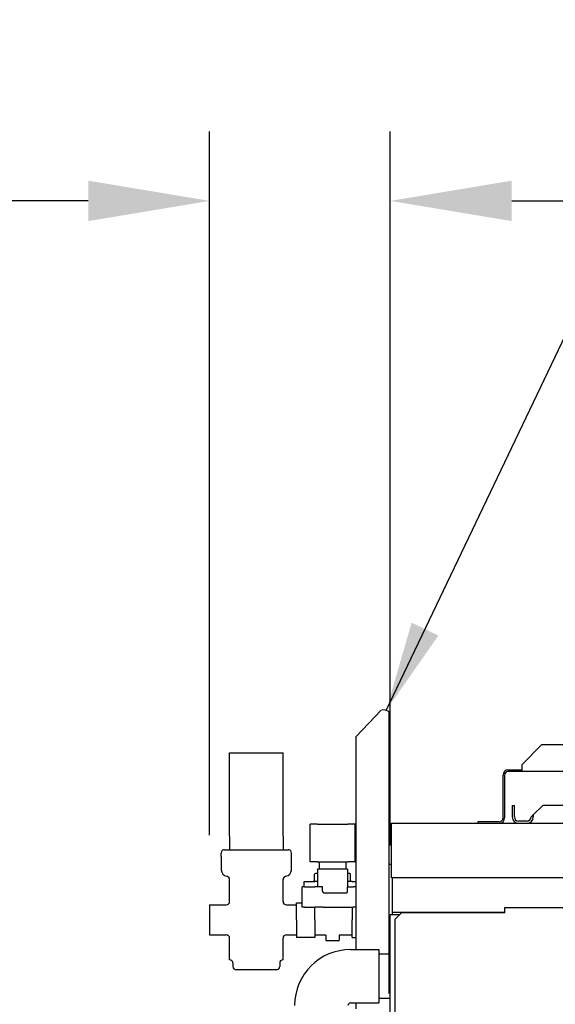
# Model space of a CAD drawing. Units: millimetres. Extents: x 16200 to 32328, y 19251 to 29476.
# Drawn here: x 16512 to 16532, y 19590 to 19627 of the extents above; entities that cross this region are included whole.
import ezdxf

# ---------------------------------------------------------------- set-up
doc = ezdxf.new("R2010")
doc.units = ezdxf.units.MM
doc.header["$LTSCALE"] = 5
for name, color, linetype in [('RECIRCULATION-CONTROL', 3, 'Continuous'), ('UNIT', 6, 'Continuous'), ('WS-NO-CONTROL', 3, 'Continuous')]:
    doc.layers.add(name, color=color, linetype=linetype)
doc.styles.add('SUBMITTAL', font='romans.shx', dxfattribs={"width": 0.75})
doc.dimstyles.new('SUBMITTAL', dxfattribs={"dimtxt": 0.09375, "dimasz": 0.09375, "dimexe": 0.03125, "dimexo": 0.0625, "dimgap": 0.0625, "dimtad": 0, "dimdec": 4, "dimzin": 4, "dimdsep": 46, "dimlunit": 4, "dimtxsty": 'SUBMITTAL', "dimcen": 0.09375, "dimclre": 6, "dimadec": 0, "dimazin": 0, "dimtfac": 1, "dimtdec": 0, "dimtofl": 0, "dimtmove": 0, "dimatfit": 3, "dimfxl": 0, "dimfrac": 2, "dimtolj": 1, "dimtzin": 4, "dimarcsym": 0})

# ---------------------------------------------------------------- blocks, each defined once
blk = doc.blocks.new('*D114')
at = {"layer": 'WS-NO-CONTROL', "color": 6, "lineweight": -2}
for p, q in [((16518.623, 19596.089), (16518.623, 19622.446)), ((16525.393, 19595.712), (16525.393, 19622.446))]:
    blk.add_line(p, q, dxfattribs=at)
at = {"layer": 'WS-NO-CONTROL', "color": 3, "lineweight": -2}
for p, q in [((16514.073, 19619.846), (16509.523, 19619.846)), ((16529.943, 19619.846), (16534.493, 19619.846))]:
    blk.add_line(p, q, dxfattribs=at)
at = {"layer": 'WS-NO-CONTROL', "color": 3}
for points in [[(16514.073, 19620.604), (16514.073, 19619.088), (16518.623, 19619.846)], [(16529.943, 19620.604), (16529.943, 19619.088), (16525.393, 19619.846)]]:
    blk.add_solid(points, dxfattribs=at)
at = {"layer": 'WS-NO-CONTROL', "color": 3, "insert": (16498.473, 19619.846), "char_height": 4.55, "attachment_point": 5, "style": 'SUBMITTAL'}
blk.add_mtext('\\A1;6 3/4"', dxfattribs=at)

msp = doc.modelspace()

# ---------------------------------------------------------------- linework, layer by layer
at = {"layer": 'RECIRCULATION-CONTROL'}
for p, q in [((16525.3927, 19591.6414), (16524.9627, 19591.6414)), ((16525.3927, 19589.9814), (16524.9627, 19589.9814))]:
    msp.add_line(p, q, dxfattribs=at)
for radius in [2.1, 0.1]:
    msp.add_arc((16523.9065, 19589.7114), radius, 90, 180, dxfattribs=at)
at = {"layer": 'UNIT'}
for p, q in [((16525.0651, 19600.782), (16524.1033, 19599.7711)), ((16525.3533, 19590.1668), (16525.3533, 19600.6915)), ((16524.1033, 19599.7711), (16524.1033, 19589.59)), ((16530.3164, 19598.734), (16531.0664, 19599.484)), ((16531.0664, 19599.484), (16533.288, 19599.484)), ((16529.8164, 19598.542), (16530.3164, 19598.542)), ((16533, 19598.484), (16529.8164, 19598.484)), ((16530.3164, 19598.734), (16530.3164, 19598.484)), ((16529.6174, 19596.741), (16529.6174, 19598.343)), ((16529.6754, 19598.343), (16529.6754, 19596.741)), ((16529.9649, 19597.2113), (16530.0436, 19597.2113)), ((16529.9649, 19597.2113), (16529.9649, 19596.7782)), ((16530.0436, 19596.7782), (16530.0436, 19597.2113)), ((16530.7523, 19596.857), (16531.1066, 19597.2113)), ((16567.0121, 19597.2113), (16531.1066, 19597.2113)), ((16525.4344, 19596.542), (16619.9344, 19596.542)), ((16525.4344, 19594.4924), (16525.4344, 19596.542)), ((16529.4764, 19596.6), (16528.6754, 19596.6)), ((16528.6754, 19596.6), (16528.6754, 19596.542)), ((16530.5161, 19596.6207), (16530.2011, 19596.6207)), ((16530.7523, 19596.857), (16530.6735, 19596.7782)), ((16530.7523, 19596.857), (16530.7523, 19596.7782)), ((16525.4344, 19595.0009), (16525.3533, 19595.0009)), ((16619.9344, 19594.4924), (16525.4344, 19594.4924)), ((16525.4656, 19594.4924), (16525.4656, 19593.1244)), ((16529.6844, 19593.3829), (16615.6844, 19593.3829)), ((16529.6844, 19593.1839), (16529.6844, 19593.3829)), ((16525.3927, 19593.0239), (16525.3533, 19593.0239)), ((16525.3927, 19512.7577), (16525.3927, 19593.1124)), ((16525.7378, 19593.1124), (16525.3927, 19593.1124)), ((16529.6844, 19593.1954), (16525.4656, 19593.1954)), ((16525.4656, 19593.1244), (16525.7499, 19593.1244)), ((16525.4969, 19593.1124), (16525.4969, 19593.1244)), ((16525.5594, 19592.9339), (16525.8094, 19593.1839)), ((16525.5594, 19592.9339), (16525.5594, 19584.4836)), ((16529.6844, 19593.1839), (16525.8094, 19593.1839)), ((16529.4656, 19593.1954), (16529.4656, 19593.1839))]:
    msp.add_line(p, q, dxfattribs=at)
for centre, radius, start, end in [((16529.8164, 19598.343), 0.199, 90, 180), ((16529.8164, 19598.343), 0.141, 90, 180), ((16529.4764, 19596.741), 0.141, 270, 0), ((16529.4764, 19596.741), 0.199, 270, 0), ((16530.2011, 19596.7782), 0.2362, 180, 270), ((16530.2011, 19596.7782), 0.1575, 180, 270), ((16530.5161, 19596.7782), 0.1575, 270, 0), ((16530.5161, 19596.7782), 0.2362, 270, 0)]:
    msp.add_arc(centre, radius, start, end, dxfattribs=at)
msp.add_ellipse((16525.0943, 19600.6915), major_axis=(0.259, 0), ratio=0.3493898, start_param=0, end_param=1.5707963, dxfattribs=at)
at = {"layer": 'WS-NO-CONTROL'}
for p, q in [((16519.3727, 19596.052), (16519.3727, 19599.177)), ((16519.3727, 19599.177), (16521.3727, 19599.177)), ((16521.3727, 19596.052), (16521.3727, 19599.177)), ((16522.387, 19595.099), (16522.387, 19596.503)), ((16522.6592, 19596.503), (16522.387, 19596.503)), ((16522.6592, 19596.503), (16523.8062, 19596.503)), ((16524.077, 19596.503), (16523.8062, 19596.503)), ((16524.077, 19595.099), (16524.077, 19596.503)), ((16519.3727, 19596.052), (16519.3727, 19595.552)), ((16521.3727, 19596.052), (16521.3727, 19595.552)), ((16519.1852, 19595.552), (16521.5602, 19595.552)), ((16519.0602, 19595.302), (16519.0602, 19595.427)), ((16519.0602, 19595.302), (16519.0602, 19594.802)), ((16521.6852, 19595.302), (16521.6852, 19595.427)), ((16521.6852, 19594.802), (16521.6852, 19595.302)), ((16522.6592, 19595.099), (16522.387, 19595.099)), ((16522.6592, 19595.099), (16523.8062, 19595.099)), ((16524.077, 19595.099), (16523.8062, 19595.099)), ((16522.6702, 19594.823), (16522.6702, 19594.159)), ((16523.7952, 19594.823), (16522.6702, 19594.823)), ((16522.7327, 19595.0543), (16522.7327, 19594.8503)), ((16522.7327, 19594.8503), (16522.7327, 19594.823)), ((16523.7327, 19595.0543), (16523.7327, 19594.8503)), ((16523.7327, 19594.823), (16523.7327, 19594.8503)), ((16523.7952, 19594.823), (16523.7952, 19594.159)), ((16519.3727, 19593.6145), (16519.3727, 19594.4322)), ((16521.3727, 19593.6145), (16521.3727, 19594.4322)), ((16522.1711, 19594.159), (16522.1711, 19594.359)), ((16522.1711, 19594.359), (16522.3711, 19594.359)), ((16522.3711, 19594.359), (16522.5711, 19594.359)), ((16522.6702, 19594.362), (16522.5127, 19594.362)), ((16522.5577, 19594.362), (16522.5577, 19594.632)), ((16522.6702, 19594.662), (16522.5877, 19594.662)), ((16523.8777, 19594.662), (16523.7952, 19594.662)), ((16523.9527, 19594.362), (16523.7952, 19594.362)), ((16523.9077, 19594.362), (16523.9077, 19594.632)), ((16523.9658, 19594.359), (16524.0943, 19594.359)), ((16524.0943, 19594.359), (16524.1033, 19594.359)), ((16522.0911, 19593.713), (16522.0911, 19594.159)), ((16522.1731, 19594.159), (16522.0911, 19594.159)), ((16522.1731, 19594.159), (16522.5702, 19594.159)), ((16522.8554, 19594.159), (16522.5702, 19594.159)), ((16522.8554, 19593.993), (16522.8554, 19594.159)), ((16523.7915, 19593.993), (16523.7915, 19594.159)), ((16523.7915, 19594.159), (16523.9995, 19594.159)), ((16524.1033, 19594.159), (16523.9995, 19594.159)), ((16522.0911, 19593.395), (16522.0911, 19593.709)), ((16522.9116, 19593.933), (16523.7317, 19593.933)), ((16518.6227, 19593.4895), (16519.2477, 19593.4895)), ((16518.6227, 19593.4895), (16518.6227, 19592.3645)), ((16521.4977, 19593.4895), (16521.8727, 19593.4895)), ((16521.8727, 19592.927), (16521.8727, 19593.567)), ((16521.8727, 19593.567), (16522.0911, 19593.567)), ((16522.1731, 19593.395), (16522.0911, 19593.395)), ((16522.1731, 19593.395), (16522.5702, 19593.395)), ((16522.5627, 19592.927), (16522.5627, 19593.395)), ((16522.8712, 19593.395), (16522.5702, 19593.395)), ((16522.8712, 19593.395), (16523.3921, 19593.395)), ((16523.3921, 19593.395), (16523.4735, 19593.395)), ((16523.4735, 19593.395), (16523.5315, 19593.395)), ((16523.5315, 19593.395), (16523.6644, 19593.395)), ((16523.6644, 19593.395), (16523.9995, 19593.395)), ((16523.9627, 19593.395), (16523.9627, 19592.927)), ((16524.1033, 19593.395), (16523.9995, 19593.395)), ((16521.8727, 19592.927), (16521.8727, 19592.257)), ((16522.5627, 19592.927), (16522.5627, 19592.257)), ((16523.9627, 19592.257), (16523.9627, 19592.927)), ((16518.6227, 19592.3645), (16519.2477, 19592.3645)), ((16519.3727, 19591.427), (16519.3727, 19592.2395)), ((16521.3727, 19591.427), (16521.3727, 19592.2395)), ((16521.4977, 19592.3645), (16521.8727, 19592.3645)), ((16522.5627, 19592.257), (16521.8727, 19592.257)), ((16522.9827, 19592.349), (16522.5627, 19592.349)), ((16522.9827, 19592.349), (16522.9827, 19592.169)), ((16523.4527, 19592.139), (16523.0127, 19592.139)), ((16523.4827, 19592.349), (16523.4827, 19592.169)), ((16523.9627, 19592.349), (16523.4827, 19592.349)), ((16523.9627, 19592.257), (16524.1033, 19592.257)), ((16519.4977, 19591.302), (16519.4977, 19591.177)), ((16521.1227, 19591.052), (16519.6227, 19591.052)), ((16521.2477, 19591.302), (16521.2477, 19591.177))]:
    msp.add_line(p, q, dxfattribs=at)
for centre, radius, start, end in [((16519.1852, 19595.427), 0.125, 90, 180), ((16521.5602, 19595.427), 0.125, 0, 90), ((16519.3102, 19594.802), 0.25, 180, 260.40593), ((16521.4352, 19594.802), 0.25, 279.59407, 0), ((16519.2477, 19594.4322), 0.125, 0, 80.40593), ((16521.4977, 19594.4322), 0.125, 99.59407, 180), ((16522.5127, 19594.332), 0.03, 90, 115.84193), ((16522.5877, 19594.632), 0.03, 90, 180), ((16523.8777, 19594.632), 0.03, 0, 90), ((16523.9527, 19594.332), 0.03, 64.15807, 90), ((16519.2477, 19593.6145), 0.125, 270, 0), ((16521.4977, 19593.6145), 0.125, 180, 270), ((16519.2477, 19592.2395), 0.125, 0, 90), ((16521.4977, 19592.2395), 0.125, 90, 180), ((16523.0127, 19592.169), 0.03, 180, 270), ((16523.4527, 19592.169), 0.03, 270, 0), ((16519.3727, 19591.302), 0.125, 0, 90), ((16521.3727, 19591.302), 0.125, 90, 180), ((16519.6227, 19591.177), 0.125, 180, 270), ((16521.1227, 19591.177), 0.125, 270, 0)]:
    msp.add_arc(centre, radius, start, end, dxfattribs=at)
for points, weights in [([(16522.7327, 19595.0543), (16522.7327, 19595.099), (16522.7327, 19595.099)], [1.43522689987, 1.54624208668, 1.54624208693]), ([(16523.7327, 19595.099), (16523.7327, 19595.099), (16523.7327, 19595.0543)], [1.54623954297, 1.54623954276, 1.43522453856])]:
    msp.add_rational_spline(points, weights, degree=2, dxfattribs=at)
for points, knots in [([(16522.8554, 19593.993), (16522.8554, 19593.9883), (16522.856, 19593.9836), (16522.8581, 19593.9744), (16522.8597, 19593.9699), (16522.8643, 19593.9605), (16522.8675, 19593.9557), (16522.8712, 19593.9515)], [-0.97350881, -0.97350881, -0.97350881, -0.97350881, -0.9374083, -0.9374083, -0.90104212, -0.90104212, -0.85549365, -0.85549365, -0.85549365, -0.85549365]), ([(16523.7317, 19593.933), (16523.7387, 19593.933), (16523.7456, 19593.9342), (16523.7594, 19593.9392), (16523.7661, 19593.9433), (16523.7776, 19593.9537), (16523.7823, 19593.9601), (16523.7875, 19593.9711), (16523.789, 19593.9754), (16523.791, 19593.9841), (16523.7915, 19593.9885), (16523.7915, 19593.993)], [0.72125733, 0.72125733, 0.72125733, 0.72125733, 0.7743069, 0.7743069, 0.8337518, 0.8337518, 0.89324545, 0.89324545, 0.92728511, 0.92728511, 0.9613246, 0.9613246, 0.9613246, 0.9613246]), ([(16522.8712, 19593.9515), (16522.8714, 19593.9514), (16522.8715, 19593.9512), (16522.8765, 19593.9457), (16522.8834, 19593.9407), (16522.8962, 19593.9348), (16522.9046, 19593.933), (16522.9116, 19593.933)], [0.11079601, 0.11079601, 0.11079601, 0.11079601, 0.11230331, 0.11230331, 0.17150388, 0.17150388, 0.23314517, 0.23314517, 0.23314517, 0.23314517])]:
    msp.add_open_spline(points, degree=3, knots=knots, dxfattribs=at)

# ---------------------------------------------------------------- dimensions: what is measured, and where the dimension line sits
at = {"layer": 'WS-NO-CONTROL', "color": 3}
dim = msp.add_linear_dim(base=(16518.6227, 19619.846), p1=(16525.3927, 19593.1124), p2=(16518.6227, 19593.4895), dimstyle='SUBMITTAL', override={"dimscale": 65, "dimtxt": 0.07, "dimasz": 0.07, "dimexe": 0.04, "dimexo": 0.04, "dimgap": 0.03125, "dimdec": 3, "dimzin": 3, "dimclrd": 3, "dimclrt": 3, "dimtdec": 3, "dimtix": 1}, dxfattribs=at)
dim.commit()
dim.dimension.update_dxf_attribs({"geometry": '*D114', "text_midpoint": (16498.4727, 19619.846), "dimtype": 160})

# ---------------------------------------------------------------- leaders
at = {"layer": 'UNIT'}
msp.add_leader([(16525.2386, 19600.7667), (16531.9711, 19614.846), (16608.4416, 19614.846)], dimstyle='SUBMITTAL', override={"dimscale": 36, "dimarcsym": 1}, dxfattribs=at)

# ---------------------------------------------------------------- next in the draw order: wipeouts: each hides what was drawn before it
msp.add_wipeout([(16523.9065, 19589.8114), (16523.9065, 19591.8114), (16524.9627, 19591.8114), (16524.9627, 19589.8114)]).dxf.layer = 'RECIRCULATION-CONTROL'

# ---------------------------------------------------------------- next in the draw order: linework, layer by layer
at = {"layer": 'RECIRCULATION-CONTROL'}
for p, q in [((16523.9065, 19591.8114), (16524.9627, 19591.8114)), ((16524.9627, 19591.8114), (16524.9627, 19589.8114)), ((16523.9065, 19589.8114), (16524.9627, 19589.8114))]:
    msp.add_line(p, q, dxfattribs=at)

doc.saveas('drawing.dxf')
